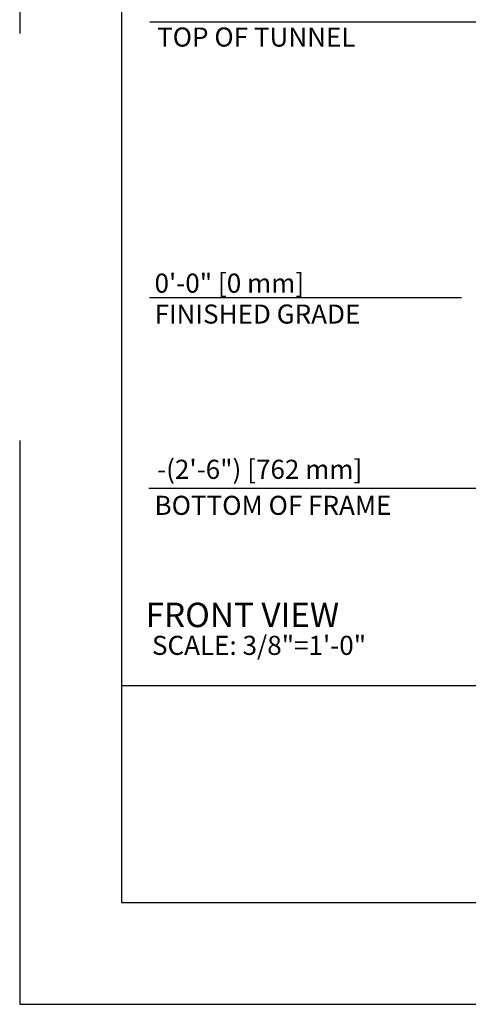
# Model space of a CAD drawing. Extents: x 0 to 1056, y 0 to 842.
# Drawn here: x 0 to 211, y 0 to 464 of the extents above; entities that cross this region are included whole.
import ezdxf
from ezdxf.enums import TextEntityAlignment as Align

# ---------------------------------------------------------------- set-up
doc = ezdxf.new("R2010")
doc.units = 0
doc.header["$LTSCALE"] = 32
doc.header["$MEASUREMENT"] = 0
doc.linetypes.add('HIDDEN2', pattern=[0.1875, 0.125, -0.0625])
doc.layers.get('0').update_dxf_attribs({"color": 2, "linetype": 'CONTINUOUS'})
for name, color, linetype in [('DIM', 4, 'CONTINUOUS'), ('NOTES', 7, 'CONTINUOUS'), ('TITLE', 7, 'CONTINUOUS')]:
    doc.layers.add(name, color=color, linetype=linetype)
doc.styles.add('ROMANC', font='ROMANC.shx')
doc.styles.add('ROMAND', font='romand', dxfattribs={"height": 9})

# ---------------------------------------------------------------- blocks, each defined once
blk = doc.blocks.new('Title-A-Size-WL')
at = {"layer": 'TITLE', "color": 1}
blk.add_line((0.5, 1.5666), (10.6501, 1.5666), dxfattribs=at)
at = {"layer": 'TITLE', "color": 6, "linetype": 'HIDDEN2'}
blk.add_lwpolyline([(11.0001, 8.7697), (0, 8.7697), (0, 0), (11.0001, 0)], close=True, dxfattribs=at)
at = {"layer": 'TITLE', "color": 1}
blk.add_lwpolyline([(0.5, 0.5), (10.6501, 0.5), (10.6501, 8.2697), (0.5, 8.2697)], close=True, dxfattribs=at)
at = {"layer": 'TITLE', "color": 7, "style": 'ROMANC'}
for tag, p, height in [('DRAWING-NAME', (8.0356, 8.3321), 0.0729), ('1:1', (10.3932, 8.3321), 0.0729), ('SERIES', (8.1022, 1.3479), 0.0729), ('MODEL-NO.', (8.1022, 1.2299), 0.0729), ('MODEL-DESCRIPTION', (8.1022, 1.1118), 0.0729), ('MODEL-DESCRIPTION', (8.1022, 0.9937), 0.0729), ('MODEL-DESCRIPTION', (8.1022, 0.8757), 0.0729), ('DATE-DWN', (4.8984, 0.6611), 0.0625), ('SCALE', (2.9212, 0.541), 0.0625), ('DATE-CHK', (4.8984, 0.5389), 0.0625), ('DWG-NO.', (8.1091, 0.5385), 0.0729), ('S', (10.1211, 0.5382), 0.0729), ('T', (10.4626, 0.5382), 0.0729)]:
    blk.add_attdef(tag, p, '', height=height, dxfattribs=at)
at = {"layer": 'TITLE', "color": 7, "style": 'ROMANC', "flags": 8}
blk.add_attdef('1', text='', height=0.0625, dxfattribs=at).set_placement((3.0035, 0.8676), align=Align.MIDDLE)
for tag, p in [('DATE', (3.1131, 0.8372)), ('REVISION', (3.6809, 0.8372)), ('DWN/CHK', (4.8986, 0.8372))]:
    blk.add_attdef(tag, p, '', height=0.0625, dxfattribs=at)

msp = doc.modelspace()

# ---------------------------------------------------------------- linework, layer by layer
at = {"layer": 'DIM'}
for p, q in [((281.20143, 463.20002), (61.33433, 463.20002)), ((208.18773, 333.26252), (61.16366, 333.26252)), ((222.54147, 243.26252), (60.81783, 243.26252))]:
    msp.add_line(p, q, dxfattribs=at)

# ---------------------------------------------------------------- block references
at = {"xscale": 96, "yscale": 96, "zscale": 96}
msp.add_blockref('Title-A-Size-WL', (0, 0), dxfattribs=at)

# ---------------------------------------------------------------- texts
at = {"layer": 'DIM', "style": 'ROMAND'}
for s, p in [('TOP OF TUNNEL', (64.71078, 451.6797)), ('0\'-0" [0 mm]', (63.52025, 335.61033)), ('FINISHED GRADE', (63.52025, 321.0389)), ('-(2\'-6") [762 mm]', (64.71078, 247.80742)), ('BOTTOM OF FRAME', (63.50713, 230.83059))]:
    msp.add_text(s, height=9, dxfattribs=at).set_placement(p)
at = {"layer": 'NOTES', "style": 'ROMAND'}
for s, height, p in [('%%U FRONT VIEW', 11.500032, (55.81312, 177.88961)), ('%%O SCALE: 3/8"=1\'-0"', 9, (59.55647, 164.7896))]:
    msp.add_text(s, height=height, dxfattribs=at).set_placement(p)

doc.saveas('drawing.dxf')
